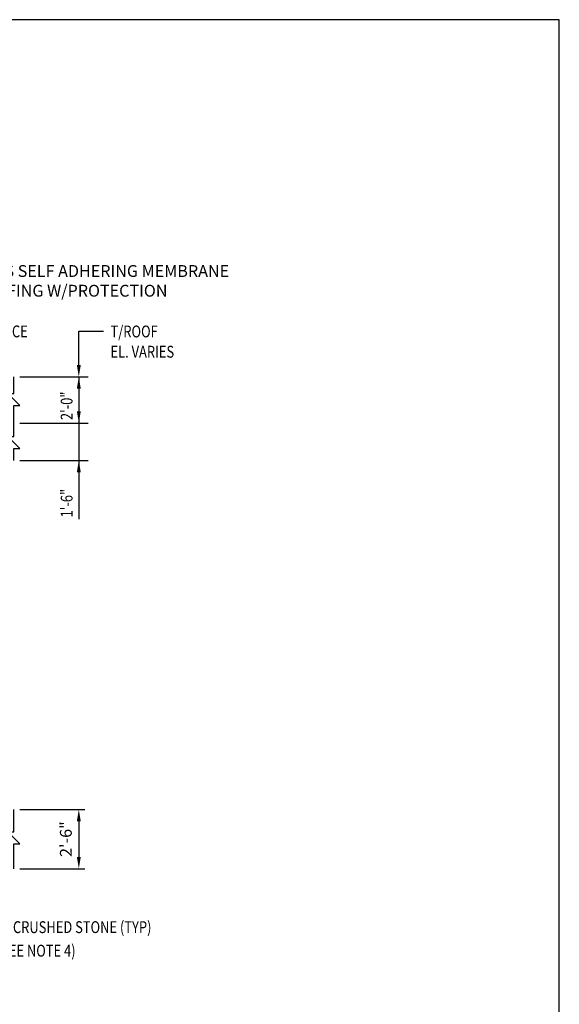
# Model space of a CAD drawing. Units: inches. Extents: x -9715 to 30233, y -24553 to -3453.
# Drawn here: x 8227 to 8501, y -6945 to -6445 of the extents above; entities that cross this region are included whole.
import ezdxf

# ---------------------------------------------------------------- set-up
doc = ezdxf.new("R2010")
doc.units = ezdxf.units.IN
doc.header["$MEASUREMENT"] = 0
doc.layers.get('DEFPOINTS').update_dxf_attribs({"color": 11})
for name, color, linetype in [('S-ANNO-DIMS', 2, 'Continuous'), ('S-ANNO-TEXT', 2, 'Continuous'), ('S1', 2, 'Continuous'), ('S5', 1, 'Continuous'), ('S7', 2, 'Continuous')]:
    doc.layers.add(name, color=color, linetype=linetype)
doc.styles.add('125', font='romans.shx', dxfattribs={"width": 0.8, "height": 2})
doc.styles.add('DIM', font='ROMANS.shx', dxfattribs={"width": 0.8})
doc.dimstyles.new('DIM-16', dxfattribs={"dimscale": 0, "dimtxt": 6, "dimasz": 6, "dimexe": 3, "dimexo": 3, "dimgap": 3, "dimtad": 1, "dimdec": 1, "dimzin": 3, "dimdsep": 46, "dimlunit": 4, "dimtxsty": 'DIM', "dimcen": 0, "dimdle": 0.0625, "dimclrd": 256, "dimclre": 256, "dimclrt": 2, "dimazin": 0, "dimtfac": 1, "dimtdec": 1, "dimtmove": 1, "dimatfit": 0, "dimfxl": 0.0625, "dimfrac": 2, "dimtolj": 1, "dimtzin": 0, "dimarcsym": 0})

# ---------------------------------------------------------------- blocks, each defined once
blk = doc.blocks.new('*D118')
at = {"layer": 'DEFPOINTS', "color": 0, "transparency": 16777216}
for p in [(8224.2, -6846.13), (8224.2, -6876.13), (8257.2, -6876.13)]:
    blk.add_point(p, dxfattribs=at)
at = {"layer": 'S-ANNO-DIMS', "lineweight": -2, "transparency": 16777216}
for p, q in [((8227.2, -6846.13), (8260.2, -6846.13)), ((8257.2, -6852.13), (8257.2, -6870.13)), ((8227.2, -6876.13), (8260.2, -6876.13))]:
    blk.add_line(p, q, dxfattribs=at)
at = {"layer": 'S-ANNO-DIMS', "transparency": 16777216}
for points in [[(8256.2, -6852.13), (8258.2, -6852.13), (8257.2, -6846.13)], [(8256.2, -6870.13), (8258.2, -6870.13), (8257.2, -6876.13)]]:
    blk.add_solid(points, dxfattribs=at)
at = {"layer": 'S-ANNO-DIMS', "color": 2, "transparency": 16777216, "insert": (8250.62, -6861.13), "char_height": 6, "attachment_point": 5, "rotation": 90, "style": 'DIM'}
blk.add_mtext('\\A1;2\'-6"', dxfattribs=at)

msp = doc.modelspace()

# ---------------------------------------------------------------- linework, layer by layer
at = {"layer": 'DEFPOINTS'}
msp.add_lwpolyline([(7061, -7429.44484), (8501, -7429.44484), (8501, -6445.44484), (7061, -6445.44484)], close=True, dxfattribs=at)
at = {"layer": 'S1', "color": 2}
for points in [[(8224.19543, -6650.04112), (8224.19543, -6641.08108), (8227.19543, -6641.08108), (8221.19543, -6635.08108), (8224.19543, -6635.08108), (8224.19543, -6626.60362)], [(8224.19543, -6669.04112), (8224.19543, -6662.90904), (8227.19543, -6662.90904), (8221.19543, -6656.90904), (8224.19543, -6656.90904), (8224.19543, -6650.04112)], [(8224.19543, -6876.13487), (8224.19543, -6863.51624), (8227.19543, -6863.51624), (8221.19543, -6857.51624), (8224.19543, -6857.51624), (8224.19543, -6846.13487)]]:
    msp.add_lwpolyline(points, dxfattribs=at)
at = {"layer": 'S5'}
for p, q in [((8227.19543, -6626.60362), (8261.86731, -6626.60362)), ((8227.19543, -6650.04112), (8261.86731, -6650.04112)), ((8227.19543, -6669.04112), (8261.86731, -6669.04112))]:
    msp.add_line(p, q, dxfattribs=at)
at = {"layer": 'S5', "color": 1}
msp.add_line((8257.19543, -6626.60362), (8257.19543, -6698.813), dxfattribs=at)
for points in [[(8256.19543, -6632.60362), (8258.19543, -6632.60362), (8257.19543, -6626.60362)], [(8258.19543, -6644.04112), (8256.19543, -6644.04112), (8257.19543, -6650.04112)], [(8256.19543, -6675.04112), (8258.19543, -6675.04112), (8257.19543, -6669.04112)]]:
    msp.add_solid(points, dxfattribs=at)
at = {"layer": 'S7', "color": 1}
for p, q in [((8257.19543, -6620.60362), (8257.19543, -6603.49691)), ((8257.19543, -6603.49691), (8269.65629, -6603.49691))]:
    msp.add_line(p, q, dxfattribs=at)
msp.add_solid([(8258.19543, -6620.60362), (8256.19543, -6620.60362), (8257.19543, -6626.60362)], dxfattribs=at)

# ---------------------------------------------------------------- texts
at = {"layer": 'S-ANNO-TEXT', "style": '125', "width": 0.8}
for s, p in [('C SPLICE', (8204.09848, -6606.58409)), ('T/ROOF', (8273.28473, -6606.6049)), ('EL. VARIES', (8273.28473, -6616.89062)), ('6" CRUSHED STONE (TYP)', (8215.56606, -6908.79072)), ('(SEE NOTE 4)', (8215.56606, -6920.74309))]:
    msp.add_text(s, height=6, dxfattribs=at).set_placement(p)
for s, p in [('2\'-0"', (8254.02932, -6648.54834)), ('1\'-6"', (8254.04225, -6697.93344))]:
    msp.add_text(s, height=6, rotation=90, dxfattribs=at).set_placement(p)
at = {"layer": 'S-ANNO-TEXT', "insert": (8171.16954, -6569.93928), "char_height": 6, "width": 165.0466718, "attachment_point": 1, "style": '125'}
msp.add_mtext('CONTINUOUS SELF ADHERING MEMBRANE WATERPROOFING W/PROTECTION BOARD(TYP)', dxfattribs=at)

# ---------------------------------------------------------------- dimensions: what is measured, and where the dimension line sits
at = {"layer": 'S-ANNO-DIMS'}
dim = msp.add_linear_dim(base=(8257.19543, -6876.13487), p1=(8224.19543, -6846.13487), p2=(8224.19543, -6876.13487), angle=90, dimstyle='DIM-16', override={"dimscale": 1}, dxfattribs=at)
dim.commit()
dim.dimension.update_dxf_attribs({"geometry": '*D118', "text_midpoint": (8250.62401, -6861.13487)})

doc.saveas('drawing.dxf')
